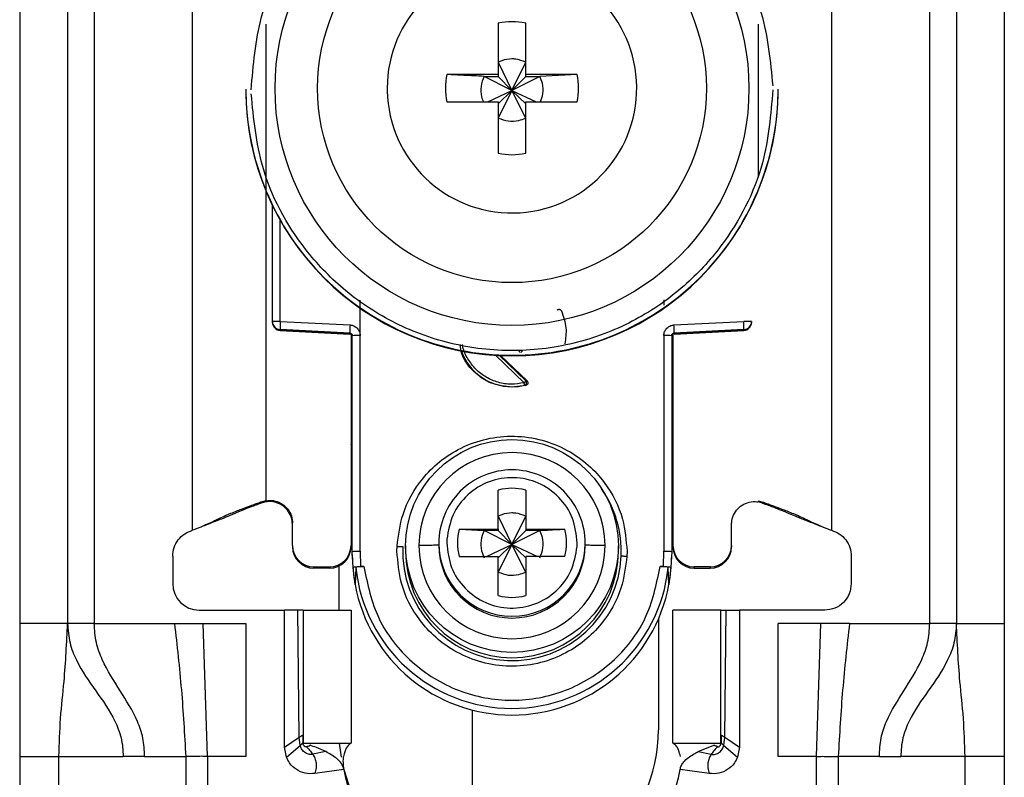
# Model space of a CAD drawing. Units: millimetres. Extents: x 209 to 6367, y -164 to 3174.
# Drawn here: x 1634 to 1671, y 938 to 967 of the extents above; entities that cross this region are included whole.
import ezdxf

# ---------------------------------------------------------------- set-up
doc = ezdxf.new("R2010")
doc.units = ezdxf.units.MM

msp = doc.modelspace()

# ---------------------------------------------------------------- linework, layer by layer
at = {"color": 7, "linetype": 'Continuous', "lineweight": 25}
for p, q in [((1633.619, 986.431), (1633.619, 943.931)), ((1635.419, 986.431), (1635.419, 943.931)), ((1636.419, 986.431), (1636.419, 943.931)), ((1667.819, 943.931), (1667.819, 986.431)), ((1668.819, 986.431), (1668.819, 943.931)), ((1670.619, 986.431), (1670.619, 943.931)), ((1640.119, 947.431), (1640.119, 980.943)), ((1664.119, 980.943), (1664.119, 947.431)), ((1651.604, 966.488), (1651.604, 964.558)), ((1652.634, 964.558), (1652.634, 966.488)), ((1651.604, 965.023), (1652.119, 963.956)), ((1652.119, 963.956), (1652.634, 965.023)), ((1651.604, 964.558), (1649.673, 964.558)), ((1651.068, 964.488), (1651.604, 964.488)), ((1652.119, 963.956), (1651.068, 964.488)), ((1651.604, 964.558), (1651.604, 964.488)), ((1651.604, 964.488), (1652.119, 963.956)), ((1653.17, 964.488), (1652.119, 963.956)), ((1652.119, 963.956), (1652.634, 964.488)), ((1654.565, 964.558), (1652.634, 964.558)), ((1652.634, 964.488), (1652.634, 964.558)), ((1652.634, 964.488), (1653.17, 964.488)), ((1654.565, 964.558), (1653.17, 964.488)), ((1642.119, 964.005), (1642.119, 963.986)), ((1647.429, 964.043), (1647.43, 963.949)), ((1651.217, 963.528), (1652.119, 963.956)), ((1652.119, 963.956), (1651.604, 962.923)), ((1651.604, 963.458), (1652.119, 963.956)), ((1652.634, 962.923), (1652.119, 963.956)), ((1652.634, 963.458), (1652.119, 963.956)), ((1652.119, 963.956), (1653.021, 963.528)), ((1662.119, 963.986), (1662.119, 964.005)), ((1649.673, 963.528), (1651.604, 963.528)), ((1651.604, 963.528), (1651.604, 961.598)), ((1652.634, 961.598), (1652.634, 963.528)), ((1652.634, 963.528), (1654.565, 963.528)), ((1643.119, 955.275), (1643.119, 959.628)), ((1646.414, 954.748), (1646.415, 956.084)), ((1657.823, 956.089), (1657.823, 955.894)), ((1643.119, 955.24), (1643.119, 955.275)), ((1643.119, 955.23), (1643.119, 955.24)), ((1643.119, 955.23), (1643.119, 955.23)), ((1646.024, 954.84), (1643.403, 954.975)), ((1643.403, 954.941), (1643.403, 954.975)), ((1643.411, 955.283), (1646.032, 955.147)), ((1658.206, 955.147), (1660.827, 955.283)), ((1660.835, 954.975), (1658.214, 954.84)), ((1660.835, 954.975), (1660.835, 954.941)), ((1661.119, 955.275), (1661.119, 955.24)), ((1661.119, 955.24), (1661.119, 955.23)), ((1661.119, 955.23), (1661.119, 955.23)), ((1643.403, 954.941), (1646.029, 954.802)), ((1646.024, 954.802), (1643.403, 954.941)), ((1643.403, 954.941), (1643.403, 954.941)), ((1646.024, 954.802), (1646.024, 954.84)), ((1646.069, 954.789), (1646.069, 946.857)), ((1646.119, 946.638), (1646.119, 954.74)), ((1646.419, 946.646), (1646.414, 954.748)), ((1657.824, 954.748), (1657.819, 946.646)), ((1658.119, 954.74), (1658.119, 946.638)), ((1658.169, 954.789), (1658.169, 946.857)), ((1658.209, 954.802), (1660.835, 954.941)), ((1660.835, 954.941), (1658.214, 954.802)), ((1658.214, 954.84), (1658.214, 954.802)), ((1660.835, 954.941), (1660.835, 954.941)), ((1651.689, 953.998), (1652.683, 953.042)), ((1652.64, 952.876), (1652.119, 952.808)), ((1652.119, 952.826), (1652.119, 952.808)), ((1652.597, 952.884), (1652.64, 952.876)), ((1652.683, 953.042), (1652.642, 953.05)), ((1651.604, 947.475), (1651.604, 948.943)), ((1652.634, 948.943), (1652.634, 947.475)), ((1642.869, 948.543), (1642.728, 948.505)), ((1642.734, 948.462), (1642.728, 948.505)), ((1642.869, 948.497), (1642.734, 948.462)), ((1642.869, 948.543), (1642.869, 948.557)), ((1661.369, 948.543), (1661.51, 948.505)), ((1661.504, 948.462), (1661.369, 948.497)), ((1661.505, 948.462), (1661.51, 948.505)), ((1651.604, 947.964), (1652.119, 946.897)), ((1652.119, 946.897), (1652.634, 947.964)), ((1643.869, 946.857), (1643.869, 947.707)), ((1660.369, 946.857), (1660.369, 947.707)), ((1640.427, 947.558), (1640.452, 947.561)), ((1650.135, 947.475), (1651.604, 947.475)), ((1650.135, 947.475), (1651.068, 947.428)), ((1651.604, 947.428), (1651.068, 947.428)), ((1652.119, 946.897), (1651.068, 947.428)), ((1651.604, 947.475), (1651.604, 947.428)), ((1651.604, 947.428), (1652.119, 946.897)), ((1653.17, 947.428), (1652.119, 946.897)), ((1652.634, 947.428), (1652.119, 946.897)), ((1652.634, 947.475), (1654.103, 947.475)), ((1652.634, 947.475), (1652.634, 947.428)), ((1653.17, 947.428), (1652.634, 947.428)), ((1663.786, 947.561), (1663.811, 947.558)), ((1643.869, 946.857), (1643.869, 946.81)), ((1646.069, 946.857), (1646.069, 946.81)), ((1647.797, 946.646), (1647.801, 946.83)), ((1648.119, 946.842), (1648.119, 946.641)), ((1649.369, 946.952), (1649.369, 946.884)), ((1649.673, 947.097), (1649.669, 946.96)), ((1651.167, 946.445), (1652.119, 946.897)), ((1652.119, 946.897), (1651.604, 945.863)), ((1652.119, 946.897), (1651.604, 946.399)), ((1652.634, 945.863), (1652.119, 946.897)), ((1652.119, 946.897), (1653.071, 946.445)), ((1652.119, 946.897), (1652.634, 946.399)), ((1654.565, 946.823), (1654.569, 946.96)), ((1654.869, 946.884), (1654.869, 946.952)), ((1656.119, 946.641), (1656.119, 946.842)), ((1658.169, 946.857), (1658.169, 946.81)), ((1660.369, 946.857), (1660.369, 946.81)), ((1639.369, 946.462), (1639.369, 945.431)), ((1646.149, 946.037), (1646.119, 946.638)), ((1646.119, 946.489), (1646.119, 946.638)), ((1646.419, 946.646), (1646.428, 946.071)), ((1656.441, 946.646), (1656.437, 946.461)), ((1657.81, 946.071), (1657.819, 946.646)), ((1658.119, 946.638), (1658.089, 946.037)), ((1664.869, 946.462), (1664.869, 945.431)), ((1645.619, 944.431), (1645.619, 946.091)), ((1650.135, 946.445), (1651.604, 946.445)), ((1651.604, 944.977), (1651.604, 946.445)), ((1652.634, 946.445), (1652.634, 944.977)), ((1654.103, 946.445), (1652.634, 946.445)), ((1644.669, 946.058), (1645.269, 946.058)), ((1644.669, 946.01), (1644.669, 946.058)), ((1645.269, 946.01), (1644.669, 946.01)), ((1645.269, 946.058), (1645.269, 946.01)), ((1646.221, 945.389), (1646.149, 946.037)), ((1646.249, 946.037), (1646.221, 945.389)), ((1646.428, 946.071), (1646.548, 946.071)), ((1657.69, 946.071), (1657.81, 946.071)), ((1658.017, 945.389), (1657.989, 946.037)), ((1658.089, 946.037), (1658.017, 945.389)), ((1659.569, 946.058), (1658.969, 946.058)), ((1658.969, 946.01), (1658.969, 946.058)), ((1658.969, 946.01), (1659.569, 946.01)), ((1659.569, 946.058), (1659.569, 946.01)), ((1640.369, 944.431), (1643.569, 944.431)), ((1643.569, 939.281), (1643.569, 944.431)), ((1644.069, 944.431), (1643.569, 944.431)), ((1644.121, 939.654), (1644.069, 944.431)), ((1644.269, 944.431), (1644.269, 939.431)), ((1644.269, 944.431), (1646.069, 944.431)), ((1646.069, 944.431), (1646.069, 939.431)), ((1658.169, 939.431), (1658.169, 944.431)), ((1659.969, 944.431), (1658.169, 944.431)), ((1659.969, 939.431), (1659.969, 944.431)), ((1660.117, 939.654), (1660.169, 944.431)), ((1660.169, 944.431), (1660.669, 944.431)), ((1660.669, 944.431), (1660.669, 939.281)), ((1663.869, 944.431), (1660.669, 944.431)), ((1635.419, 943.931), (1633.619, 943.931)), ((1636.419, 943.931), (1639.436, 943.931)), ((1639.436, 943.931), (1640.509, 943.931)), ((1640.678, 938.931), (1640.509, 943.931)), ((1640.509, 943.931), (1642.119, 943.931)), ((1642.119, 943.931), (1642.119, 938.931)), ((1657.619, 944.092), (1657.619, 939.931)), ((1663.729, 943.931), (1662.119, 943.931)), ((1662.119, 938.931), (1662.119, 943.931)), ((1663.56, 938.931), (1663.729, 943.931)), ((1664.802, 943.931), (1663.729, 943.931)), ((1664.802, 943.931), (1667.819, 943.931)), ((1668.819, 943.931), (1670.619, 943.931)), ((1650.619, 940.681), (1650.619, 935.431)), ((1643.569, 939.281), (1644.121, 939.654)), ((1644.155, 939.341), (1644.121, 939.654)), ((1644.253, 939.74), (1644.26, 939.451)), ((1644.26, 939.451), (1644.264, 939.443)), ((1644.269, 939.431), (1646.069, 939.431)), ((1645.708, 938.903), (1645.64, 939.431)), ((1658.169, 939.431), (1659.969, 939.431)), ((1659.985, 939.74), (1659.978, 939.451)), ((1660.083, 939.341), (1660.117, 939.654)), ((1660.117, 939.654), (1660.669, 939.281)), ((1643.639, 938.913), (1643.569, 939.281)), ((1643.639, 938.913), (1644.155, 939.341)), ((1644.529, 939.354), (1644.516, 939.358)), ((1645.118, 939.117), (1644.631, 939.017)), ((1659.12, 939.117), (1659.709, 939.354)), ((1659.12, 939.117), (1659.607, 939.017)), ((1659.709, 939.354), (1659.722, 939.358)), ((1660.083, 939.341), (1660.599, 938.913)), ((1660.669, 939.281), (1660.599, 938.913)), ((1633.619, 938.931), (1635.093, 938.931)), ((1633.619, 938.931), (1633.619, 914.931)), ((1635.093, 938.931), (1637.505, 938.931)), ((1635.093, 914.931), (1635.093, 938.931)), ((1638.311, 938.931), (1637.505, 938.931)), ((1638.311, 938.931), (1639.859, 938.931)), ((1639.859, 938.931), (1639.859, 912.931)), ((1640.678, 938.931), (1640.678, 912.931)), ((1642.119, 938.931), (1640.678, 938.931)), ((1663.56, 938.931), (1662.119, 938.931)), ((1663.56, 912.931), (1663.56, 938.931)), ((1664.379, 938.931), (1664.379, 912.931)), ((1665.927, 938.931), (1664.379, 938.931)), ((1665.927, 938.931), (1666.733, 938.931)), ((1669.145, 938.931), (1666.733, 938.931)), ((1669.145, 914.931), (1669.145, 938.931)), ((1670.619, 938.931), (1669.145, 938.931)), ((1670.619, 938.931), (1670.619, 914.931)), ((1645.803, 938.444), (1644.708, 938.291)), ((1659.53, 938.291), (1658.435, 938.444))]:
    msp.add_line(p, q, dxfattribs=at)
at = {"color": 8, "linetype": 'Continuous', "lineweight": 25}
for p, q in [((1642.869, 966.447), (1642.869, 948.557)), ((1661.369, 966.447), (1661.369, 960.694)), ((1643.411, 955.283), (1643.411, 959.071)), ((1652.574, 952.977), (1651.502, 954.008)), ((1652.642, 953.05), (1651.655, 954))]:
    msp.add_line(p, q, dxfattribs=at)
at = {"color": 7, "linetype": 'Continuous', "lineweight": 25}
for centre, radius in [((1652.119, 964.034), 8.904), ((1652.119, 964.042), 7.304), ((1652.119, 946.843), 4)]:
    msp.add_circle(centre, radius, dxfattribs=at)
for centre, radius, start, end in [((1652.118, 964.043), 4.689, 181.1545, 180.0002), ((1652.119, 964.041), 2.5, 78.1135, 101.8865), ((1652.117, 964.043), 2.498, 168.1054, 191.8946), ((1652.121, 964.043), 2.498, 348.1054, 11.8946), ((1652.117, 964.007), 9.998, 180.0085, 270.0112), ((1652.119, 963.988), 10, 180.0151, 359.9849), ((1652.121, 964.007), 9.998, 269.9897, 359.9907), ((1652.119, 964.045), 2.5, 258.1135, 281.8865), ((1643.339, 952.512), 2.771, 88.5169, 94.5616), ((1643.419, 955.275), 0.3, 180.0091, 267.0105), ((1643.419, 955.24), 0.3, 180, 266.9749), ((1643.419, 955.24), 0.3, 180.0091, 267.0105), ((1646.398, 955.053), 2.996, 175.5959, 181.4787), ((1649.019, 954.917), 2.996, 175.5959, 181.4787), ((1655.219, 954.917), 2.996, 358.5213, 4.4041), ((1660.899, 952.512), 2.771, 85.4384, 91.4831), ((1660.819, 955.275), 0.3, 272.9895, 359.9909), ((1660.819, 955.24), 0.3, 273.0251, 0), ((1660.819, 955.24), 0.3, 272.9895, 359.9909), ((1646.019, 954.702), 0.1, 0.0091, 87.0105), ((1646.341, 951.94), 2.809, 88.5124, 94.536), ((1657.897, 951.94), 2.809, 85.464, 91.4876), ((1652.119, 954.841), 2.015, 199.4099, 270.0059), ((1652.119, 954.841), 2.015, 269.9999, 283.7243), ((1652.119, 946.854), 3.5, 0.0149, 179.9755), ((1652.119, 946.952), 2.749, 89.9893, 179.9911), ((1652.12, 946.952), 2.749, 0.0073, 90.0124), ((1652.119, 946.959), 2.05, 75.4533, 104.5467), ((1652.118, 946.96), 2.048, 165.4435, 194.5565), ((1652.12, 946.96), 2.048, 345.4435, 14.5565), ((1644.669, 946.857), 0.8, 180.0098, 270.0098), ((1645.269, 946.857), 0.8, 269.9902, 359.9902), ((1652.119, 946.856), 3.5, 180.0149, 359.9755), ((1652.119, 946.885), 2.75, 180.0061, 359.9745), ((1658.969, 946.857), 0.8, 180.0098, 270.0098), ((1659.569, 946.857), 0.8, 269.9902, 359.9902), ((1644.669, 946.81), 0.8, 180.0098, 270.0098), ((1645.269, 946.81), 0.8, 269.9902, 359.9902), ((1652.115, 946.489), 5.996, 180, 190.5676), ((1652.119, 946.644), 4.108, 177.5695, 357.5411), ((1652.119, 946.642), 4, 180.0145, 359.9855), ((1652.123, 946.489), 5.996, 349.4324, 360), ((1658.969, 946.81), 0.8, 180.0098, 270.0098), ((1659.569, 946.81), 0.8, 269.9902, 359.9902), ((1652.119, 946.64), 5.901, 185.8609, 354.1391), ((1640.369, 945.431), 1, 180, 270), ((1652.119, 946.491), 6, 190.5796, 349.4204), ((1652.119, 946.961), 2.05, 255.4533, 284.5467), ((1651.619, 939.931), 6, 312.4108, 0), ((1651.619, 939.931), 6, 193.1277, 212.0178), ((1649.269, 938.931), 3.5, 187.9893, 270), ((1654.969, 938.931), 3.5, 270, 352.0107)]:
    msp.add_arc(centre, radius, start, end, dxfattribs=at)
at = {"color": 8, "linetype": 'Continuous', "lineweight": 25}
for centre, radius, start, end in [((1646.071, 951.444), 0.4, 269.7599, 276.9399), ((1658.193, 952.234), 1.189, 266.9925, 268.8243), ((1645.969, 950.586), 0.15, 0.0027, 48.2016), ((1658.269, 950.586), 0.15, 131.7999, 157.1971), ((1652.121, 946.643), 4.105, 357.555, 34.7019), ((1652.119, 946.953), 2.75, 180.0143, 359.9857)]:
    msp.add_arc(centre, radius, start, end, dxfattribs=at)
at = {"color": 7, "linetype": 'Continuous', "lineweight": 25}
for points, knots in [([(1642.319, 963.98), (1642.396, 964.905), (1642.57, 966.998), (1643.89, 969.533), (1645.645, 971.439), (1647.469, 972.704), (1649.65, 973.561), (1652.043, 973.877), (1654.44, 973.598), (1656.635, 972.775), (1658.477, 971.538), (1660.262, 969.659), (1661.621, 967.145), (1661.827, 965.055), (1661.918, 964.131)], [0, 0, 0, 0, 0.09066, 0.205073, 0.271907, 0.344321, 0.420998, 0.5, 0.579002, 0.655679, 0.728092, 0.794927, 0.90934, 1, 1, 1, 1]), ([(1652.634, 965.023), (1652.51, 965.07), (1652.343, 965.134), (1652.034, 965.149), (1651.808, 965.114), (1651.646, 965.042), (1651.604, 965.023)], [0, 0, 0, 0, 0.369703, 0.5, 0.869703, 1, 1, 1, 1]), ([(1651.068, 964.488), (1650.814, 964.5), (1650.34, 964.523), (1649.885, 964.547), (1649.673, 964.558)], [0, 0, 0, 0, 0.535187, 1, 1, 1, 1]), ([(1651.068, 964.488), (1651.023, 964.364), (1650.931, 964.117), (1650.946, 963.776), (1651.019, 963.591), (1651.044, 963.528)], [0, 0, 0, 0, 0.397825, 0.795307, 1, 1, 1, 1]), ([(1653.19, 963.528), (1653.227, 963.629), (1653.309, 963.853), (1653.287, 964.195), (1653.204, 964.402), (1653.17, 964.488)], [0, 0, 0, 0, 0.323063, 0.720063, 1, 1, 1, 1]), ([(1661.919, 963.98), (1661.842, 963.055), (1661.668, 960.962), (1660.348, 958.427), (1658.593, 956.521), (1656.769, 955.256), (1654.588, 954.399), (1652.195, 954.084), (1649.798, 954.363), (1647.603, 955.186), (1645.761, 956.423), (1643.976, 958.302), (1642.617, 960.816), (1642.411, 962.906), (1642.32, 963.83)], [0, 0, 0, 0, 0.09066, 0.205073, 0.271907, 0.344321, 0.420998, 0.5, 0.579002, 0.655679, 0.728092, 0.794927, 0.90934, 1, 1, 1, 1]), ([(1651.604, 962.923), (1651.728, 962.877), (1651.975, 962.785), (1652.341, 962.804), (1652.548, 962.888), (1652.634, 962.923)], [0, 0, 0, 0, 0.369868, 0.739418, 1, 1, 1, 1]), ([(1653.815, 955.704), (1653.821, 955.71), (1653.834, 955.721), (1653.857, 955.731), (1653.881, 955.736), (1653.903, 955.735), (1653.924, 955.728), (1653.944, 955.716), (1653.963, 955.699), (1653.972, 955.684), (1653.976, 955.676)], [0, 0, 0, 0, 0.129055, 0.266292, 0.386166, 0.499907, 0.609404, 0.733494, 0.869376, 1, 1, 1, 1]), ([(1653.976, 955.676), (1654.051, 955.466), (1654.194, 955.062), (1654.134, 954.638), (1654.105, 954.436)], [0, 0, 0, 0, 0.521397, 1, 1, 1, 1]), ([(1646.032, 955.147), (1646.082, 955.139), (1646.183, 955.124), (1646.307, 955.029), (1646.395, 954.9), (1646.408, 954.799), (1646.414, 954.748)], [0, 0, 0, 0, 0.248931, 0.499647, 0.749369, 1, 1, 1, 1]), ([(1657.824, 954.748), (1657.825, 954.774), (1657.828, 954.824), (1657.862, 954.921), (1657.918, 955.013), (1658.004, 955.084), (1658.094, 955.132), (1658.165, 955.142), (1658.206, 955.147)], [0, 0, 0, 0, 0.1253691, 0.2510036, 0.5000838, 0.6484604, 0.797983, 1, 1, 1, 1]), ([(1646.024, 954.84), (1646.032, 954.839), (1646.047, 954.837), (1646.067, 954.829), (1646.084, 954.817), (1646.102, 954.798), (1646.116, 954.773), (1646.118, 954.751), (1646.119, 954.74)], [0, 0, 0, 0, 0.152853, 0.297782, 0.434793, 0.563895, 0.797501, 1, 1, 1, 1]), ([(1658.119, 954.74), (1658.12, 954.751), (1658.122, 954.773), (1658.136, 954.798), (1658.154, 954.817), (1658.171, 954.829), (1658.191, 954.837), (1658.206, 954.839), (1658.214, 954.84)], [0, 0, 0, 0, 0.202503, 0.43611, 0.565212, 0.702222, 0.847149, 1, 1, 1, 1]), ([(1652.119, 952.808), (1651.852, 952.839), (1651.317, 952.9), (1650.653, 953.373), (1650.241, 953.915), (1650.185, 954.299), (1650.168, 954.419)], [0, 0, 0, 0, 0.289357, 0.578714, 0.86807, 1, 1, 1, 1]), ([(1652.42, 954.113), (1652.411, 954.123), (1652.399, 954.138), (1652.391, 954.164), (1652.39, 954.177), (1652.39, 954.184)], [0, 0, 0, 0, 0.500694, 0.745457, 1, 1, 1, 1]), ([(1652.597, 952.884), (1652.596, 952.886), (1652.595, 952.892), (1652.589, 952.914), (1652.582, 952.944), (1652.576, 952.966), (1652.574, 952.977)], [0, 0, 0, 0, 0.242227, 0.5, 0.757773, 1, 1, 1, 1]), ([(1652.597, 952.884), (1652.604, 952.886), (1652.617, 952.891), (1652.636, 952.905), (1652.653, 952.925), (1652.664, 952.95), (1652.669, 952.978), (1652.666, 953.006), (1652.657, 953.031), (1652.647, 953.044), (1652.642, 953.05)], [0, 0, 0, 0, 0.102574, 0.217846, 0.344435, 0.479175, 0.617291, 0.75325, 0.882008, 1, 1, 1, 1]), ([(1652.683, 953.042), (1652.69, 953.035), (1652.702, 953.021), (1652.712, 952.995), (1652.716, 952.97), (1652.713, 952.946), (1652.704, 952.924), (1652.689, 952.904), (1652.668, 952.886), (1652.649, 952.879), (1652.64, 952.876)], [0, 0, 0, 0, 0.136473, 0.27347, 0.385792, 0.499919, 0.609964, 0.726027, 0.86163, 1, 1, 1, 1]), ([(1647.801, 946.83), (1647.852, 947.236), (1647.967, 948.15), (1648.591, 949.237), (1649.39, 950.04), (1650.205, 950.563), (1651.167, 950.903), (1652.212, 951.009), (1653.252, 950.859), (1654.198, 950.477), (1654.99, 949.921), (1655.755, 949.084), (1656.331, 947.972), (1656.408, 947.053), (1656.441, 946.646)], [0, 0, 0, 0, 0.091263, 0.20597, 0.272763, 0.344995, 0.421371, 0.500001, 0.57863, 0.655006, 0.727238, 0.794031, 0.908738, 1, 1, 1, 1]), ([(1646.119, 950.541), (1646.119, 950.549), (1646.118, 950.566), (1646.111, 950.591), (1646.101, 950.614), (1646.087, 950.635), (1646.076, 950.648), (1646.069, 950.653), (1646.069, 950.653)], [0, 0, 0, 0, 0.1976, 0.400933, 0.598532, 0.801861, 0.999473, 1, 1, 1, 1]), ([(1654.569, 946.96), (1654.534, 947.275), (1654.462, 947.904), (1653.915, 948.71), (1653.13, 949.259), (1652.189, 949.47), (1651.239, 949.312), (1650.424, 948.808), (1649.832, 948.034), (1649.726, 947.409), (1649.673, 947.097)], [0, 0, 0, 0, 0.124989, 0.249979, 0.374973, 0.49997, 0.62497, 0.749974, 0.874982, 1, 1, 1, 1]), ([(1642.728, 948.505), (1642.574, 948.449), (1642.325, 948.358), (1641.995, 948.236), (1641.731, 948.135), (1641.294, 947.958), (1641.137, 947.879), (1640.919, 947.776), (1640.8, 947.72), (1640.682, 947.667), (1640.561, 947.614), (1640.425, 947.557), (1640.279, 947.496), (1640.175, 947.454), (1640.119, 947.431)], [0, 0, 0, 0, 0.080319, 0.130233, 0.180309, 0.264649, 0.621808, 0.735592, 0.812265, 0.873332, 0.919826, 0.944893, 0.970152, 1, 1, 1, 1]), ([(1642.734, 948.462), (1642.684, 948.445), (1642.586, 948.411), (1642.445, 948.361), (1642.223, 948.278), (1641.986, 948.184), (1641.789, 948.099), (1641.511, 947.983), (1641.291, 947.893), (1640.975, 947.767), (1640.702, 947.66), (1640.525, 947.59), (1640.452, 947.561)], [0, 0, 0, 0, 0.027757, 0.054479, 0.097154, 0.262157, 0.604287, 0.722647, 0.841986, 0.900315, 0.958837, 1, 1, 1, 1]), ([(1642.869, 948.543), (1642.965, 948.551), (1643.156, 948.566), (1643.433, 948.467), (1643.661, 948.289), (1643.817, 948.043), (1643.867, 947.837), (1643.869, 947.724), (1643.869, 947.707)], [0, 0, 0, 0, 0.192966, 0.385933, 0.578898, 0.771862, 0.964826, 1, 1, 1, 1]), ([(1643.869, 947.654), (1643.86, 947.75), (1643.841, 947.943), (1643.693, 948.199), (1643.476, 948.393), (1643.205, 948.504), (1642.994, 948.516), (1642.884, 948.5), (1642.869, 948.497)], [0, 0, 0, 0, 0.193873, 0.387746, 0.581617, 0.775489, 0.969361, 1, 1, 1, 1]), ([(1660.369, 947.654), (1660.378, 947.75), (1660.397, 947.943), (1660.545, 948.199), (1660.762, 948.393), (1661.033, 948.504), (1661.244, 948.516), (1661.354, 948.5), (1661.369, 948.497)], [0, 0, 0, 0, 0.1938728, 0.3877457, 0.5816174, 0.7754887, 0.9693608, 1, 1, 1, 1]), ([(1661.504, 948.462), (1661.547, 948.448), (1661.638, 948.416), (1661.771, 948.368), (1661.919, 948.314), (1662.069, 948.257), (1662.253, 948.182), (1662.445, 948.102), (1662.656, 948.012), (1662.899, 947.913), (1663.091, 947.836), (1663.318, 947.746), (1663.555, 947.652), (1663.712, 947.59), (1663.786, 947.561)], [0, 0, 0, 0, 0.023481, 0.050717, 0.08794, 0.167664, 0.287415, 0.527807, 0.729178, 0.803828, 0.862615, 0.911623, 0.958383, 1, 1, 1, 1]), ([(1661.51, 948.505), (1661.664, 948.449), (1661.913, 948.358), (1662.243, 948.236), (1662.507, 948.135), (1662.944, 947.958), (1663.101, 947.879), (1663.319, 947.776), (1663.438, 947.72), (1663.556, 947.667), (1663.677, 947.614), (1663.813, 947.557), (1663.959, 947.496), (1664.063, 947.454), (1664.119, 947.431)], [0, 0, 0, 0, 0.0803192, 0.1302325, 0.180309, 0.2646492, 0.6218075, 0.7355916, 0.8122651, 0.873332, 0.9198261, 0.944893, 0.9701523, 1, 1, 1, 1]), ([(1652.634, 947.964), (1652.51, 948.011), (1652.343, 948.074), (1652.034, 948.09), (1651.808, 948.055), (1651.646, 947.982), (1651.604, 947.964)], [0, 0, 0, 0, 0.369704, 0.5, 0.869703, 1, 1, 1, 1]), ([(1651.068, 947.428), (1651.022, 947.305), (1650.931, 947.058), (1650.95, 946.691), (1651.034, 946.484), (1651.068, 946.399)], [0, 0, 0, 0, 0.369868, 0.739418, 1, 1, 1, 1]), ([(1653.17, 947.428), (1653.424, 947.441), (1653.739, 947.456), (1654.044, 947.472), (1654.103, 947.475)], [0, 0, 0, 0, 0.806925, 1, 1, 1, 1]), ([(1653.17, 946.399), (1653.216, 946.522), (1653.307, 946.769), (1653.288, 947.135), (1653.204, 947.342), (1653.17, 947.428)], [0, 0, 0, 0, 0.369868, 0.739417, 1, 1, 1, 1]), ([(1647.801, 946.83), (1647.82, 946.829), (1647.86, 946.828), (1647.918, 946.825), (1647.971, 946.822), (1648.001, 946.82), (1648.015, 946.819)], [0, 0, 0, 0, 0.247497, 0.499995, 0.752496, 1, 1, 1, 1]), ([(1649.369, 946.885), (1649.357, 946.881), (1649.332, 946.874), (1649.143, 946.866), (1648.898, 946.859), (1648.711, 946.857), (1648.619, 946.856)], [0, 0, 0, 0, 0.274498, 0.561337, 0.785486, 1, 1, 1, 1]), ([(1649.669, 946.96), (1649.705, 946.645), (1649.776, 946.015), (1650.323, 945.21), (1651.108, 944.661), (1652.049, 944.45), (1652.999, 944.608), (1653.814, 945.112), (1654.406, 945.886), (1654.512, 946.511), (1654.565, 946.823)], [0, 0, 0, 0, 0.124989, 0.249979, 0.374973, 0.49997, 0.62497, 0.749974, 0.874982, 1, 1, 1, 1]), ([(1655.619, 946.855), (1655.502, 946.856), (1655.265, 946.86), (1655.028, 946.867), (1654.892, 946.876), (1654.877, 946.881), (1654.869, 946.884)], [0, 0, 0, 0, 0.274515, 0.561358, 0.7855, 1, 1, 1, 1]), ([(1656.437, 946.461), (1656.386, 946.056), (1656.271, 945.141), (1655.647, 944.054), (1654.848, 943.251), (1654.033, 942.729), (1653.071, 942.388), (1652.026, 942.283), (1650.986, 942.433), (1650.04, 942.814), (1649.248, 943.371), (1648.483, 944.207), (1647.907, 945.32), (1647.831, 946.239), (1647.797, 946.646)], [0, 0, 0, 0, 0.091263, 0.20597, 0.272763, 0.344995, 0.421371, 0.500001, 0.57863, 0.655006, 0.727238, 0.794031, 0.908738, 1, 1, 1, 1]), ([(1656.223, 946.468), (1656.238, 946.468), (1656.267, 946.467), (1656.32, 946.466), (1656.378, 946.464), (1656.418, 946.462), (1656.437, 946.461)], [0, 0, 0, 0, 0.247504, 0.500005, 0.752503, 1, 1, 1, 1]), ([(1646.149, 946.037), (1646.154, 946.041), (1646.162, 946.05), (1646.224, 946.061), (1646.316, 946.068), (1646.39, 946.07), (1646.428, 946.071)], [0, 0, 0, 0, 0.2569599, 0.4997327, 0.7428891, 1, 1, 1, 1]), ([(1646.548, 946.071), (1646.509, 946.07), (1646.432, 946.069), (1646.333, 946.061), (1646.264, 946.05), (1646.254, 946.042), (1646.249, 946.037)], [0, 0, 0, 0, 0.2495115, 0.498979, 0.7489455, 1, 1, 1, 1]), ([(1651.604, 945.863), (1651.728, 945.817), (1651.975, 945.725), (1652.341, 945.745), (1652.548, 945.829), (1652.634, 945.863)], [0, 0, 0, 0, 0.369868, 0.739419, 1, 1, 1, 1]), ([(1657.989, 946.037), (1657.984, 946.042), (1657.974, 946.05), (1657.905, 946.061), (1657.806, 946.069), (1657.729, 946.07), (1657.69, 946.071)], [0, 0, 0, 0, 0.251054, 0.501021, 0.750488, 1, 1, 1, 1]), ([(1657.81, 946.071), (1657.848, 946.07), (1657.922, 946.068), (1658.014, 946.061), (1658.076, 946.05), (1658.084, 946.041), (1658.089, 946.037)], [0, 0, 0, 0, 0.257625, 0.500268, 0.742547, 1, 1, 1, 1]), ([(1644.269, 944.431), (1644.268, 944.431), (1644.267, 944.431), (1644.251, 944.431), (1644.211, 944.431), (1644.157, 944.431), (1644.107, 944.431), (1644.082, 944.431), (1644.069, 944.431)], [0, 0, 0, 0, 0.124367, 0.245874, 0.500248, 0.757091, 0.877881, 1, 1, 1, 1]), ([(1659.969, 944.431), (1659.97, 944.431), (1659.971, 944.431), (1659.987, 944.431), (1660.027, 944.431), (1660.081, 944.431), (1660.131, 944.431), (1660.156, 944.431), (1660.169, 944.431)], [0, 0, 0, 0, 0.123208, 0.244346, 0.499991, 0.75554, 0.876705, 1, 1, 1, 1]), ([(1633.619, 943.931), (1633.619, 943), (1633.619, 941.34), (1633.619, 939.666), (1633.619, 938.931)], [0, 0, 0, 0, 0.560638, 1, 1, 1, 1]), ([(1635.093, 938.931), (1635.108, 939.415), (1635.137, 940.392), (1635.329, 942.02), (1635.385, 943.205), (1635.419, 943.931)], [0, 0, 0, 0, 0.27549, 0.556286, 1, 1, 1, 1]), ([(1635.419, 943.931), (1635.438, 943.683), (1635.477, 943.182), (1635.849, 942.287), (1636.475, 941.399), (1637.107, 940.526), (1637.409, 939.755), (1637.498, 939.291), (1637.503, 939.051), (1637.505, 938.931)], [0, 0, 0, 0, 0.117715, 0.238144, 0.503113, 0.767038, 0.885483, 0.942374, 1, 1, 1, 1]), ([(1638.311, 938.931), (1638.302, 939.166), (1638.282, 939.645), (1637.963, 940.51), (1637.391, 941.404), (1636.809, 942.31), (1636.47, 943.198), (1636.436, 943.688), (1636.419, 943.931)], [0, 0, 0, 0, 0.1155, 0.234978, 0.497684, 0.760898, 0.881655, 1, 1, 1, 1]), ([(1639.436, 943.931), (1639.529, 943.101), (1639.717, 941.44), (1639.812, 939.767), (1639.859, 938.931)], [0, 0, 0, 0, 0.499826, 1, 1, 1, 1]), ([(1664.802, 943.931), (1664.709, 943.101), (1664.521, 941.44), (1664.426, 939.767), (1664.379, 938.931)], [0, 0, 0, 0, 0.499826, 1, 1, 1, 1]), ([(1665.927, 938.931), (1665.936, 939.166), (1665.956, 939.645), (1666.275, 940.51), (1666.847, 941.404), (1667.429, 942.31), (1667.768, 943.198), (1667.802, 943.688), (1667.819, 943.931)], [0, 0, 0, 0, 0.1155, 0.234978, 0.497684, 0.760898, 0.881655, 1, 1, 1, 1]), ([(1668.819, 943.931), (1668.8, 943.683), (1668.761, 943.182), (1668.389, 942.287), (1667.763, 941.399), (1667.131, 940.526), (1666.829, 939.755), (1666.74, 939.291), (1666.735, 939.051), (1666.733, 938.931)], [0, 0, 0, 0, 0.117715, 0.238144, 0.503113, 0.767038, 0.885483, 0.942374, 1, 1, 1, 1]), ([(1669.145, 938.931), (1669.13, 939.415), (1669.101, 940.392), (1668.909, 942.02), (1668.853, 943.205), (1668.819, 943.931)], [0, 0, 0, 0, 0.27549, 0.556286, 1, 1, 1, 1]), ([(1670.619, 943.931), (1670.619, 943), (1670.619, 941.34), (1670.619, 939.666), (1670.619, 938.931)], [0, 0, 0, 0, 0.560638, 1, 1, 1, 1]), ([(1644.121, 939.654), (1644.137, 939.665), (1644.161, 939.681), (1644.19, 939.701), (1644.209, 939.713), (1644.224, 939.723), (1644.242, 939.734), (1644.248, 939.738), (1644.253, 939.74)], [0, 0, 0, 0, 0.25968, 0.37487, 0.485747, 0.598023, 0.71776, 1, 1, 1, 1]), ([(1644.155, 939.341), (1644.169, 939.354), (1644.188, 939.373), (1644.212, 939.397), (1644.227, 939.413), (1644.239, 939.426), (1644.253, 939.441), (1644.258, 939.447), (1644.26, 939.451)], [0, 0, 0, 0, 0.259083, 0.373132, 0.482724, 0.594071, 0.713752, 1, 1, 1, 1]), ([(1644.393, 939.299), (1644.392, 939.299), (1644.385, 939.295), (1644.37, 939.294), (1644.347, 939.298), (1644.325, 939.313), (1644.297, 939.343), (1644.274, 939.391), (1644.265, 939.432), (1644.26, 939.451)], [0, 0, 0, 0, 0.0122022, 0.1017652, 0.2102788, 0.3325009, 0.467809, 0.7569746, 1, 1, 1, 1]), ([(1659.845, 939.299), (1659.846, 939.299), (1659.853, 939.295), (1659.868, 939.294), (1659.891, 939.298), (1659.913, 939.313), (1659.941, 939.343), (1659.964, 939.391), (1659.973, 939.432), (1659.978, 939.451)], [0, 0, 0, 0, 0.012202, 0.101765, 0.210279, 0.332501, 0.467809, 0.756975, 1, 1, 1, 1]), ([(1659.978, 939.451), (1659.981, 939.447), (1659.985, 939.441), (1659.999, 939.426), (1660.011, 939.413), (1660.026, 939.397), (1660.05, 939.373), (1660.069, 939.354), (1660.083, 939.341)], [0, 0, 0, 0, 0.286248, 0.405929, 0.517276, 0.626868, 0.740917, 1, 1, 1, 1]), ([(1659.985, 939.74), (1659.99, 939.738), (1659.996, 939.734), (1660.014, 939.723), (1660.029, 939.713), (1660.048, 939.701), (1660.077, 939.681), (1660.101, 939.665), (1660.117, 939.654)], [0, 0, 0, 0, 0.28224, 0.401977, 0.514253, 0.62513, 0.74032, 1, 1, 1, 1]), ([(1644.631, 939.017), (1644.605, 939.013), (1644.552, 939.006), (1644.47, 939.017), (1644.391, 939.047), (1644.296, 939.109), (1644.21, 939.208), (1644.172, 939.3), (1644.155, 939.341)], [0, 0, 0, 0, 0.123595, 0.254391, 0.39052, 0.528876, 0.793418, 1, 1, 1, 1]), ([(1644.393, 939.299), (1644.394, 939.3), (1644.417, 939.312), (1644.461, 939.325), (1644.506, 939.344), (1644.529, 939.354)], [0, 0, 0, 0, 0.03244, 0.510277, 1, 1, 1, 1]), ([(1644.393, 939.299), (1644.412, 939.281), (1644.451, 939.244), (1644.535, 939.154), (1644.593, 939.072), (1644.631, 939.017)], [0, 0, 0, 0, 0.247438, 0.494139, 1, 1, 1, 1]), ([(1645.118, 939.117), (1645.001, 939.171), (1644.803, 939.262), (1644.609, 939.327), (1644.529, 939.354)], [0, 0, 0, 0, 0.587755, 1, 1, 1, 1]), ([(1645.803, 938.444), (1645.778, 938.522), (1645.725, 938.687), (1645.476, 938.92), (1645.257, 939.04), (1645.118, 939.117)], [0, 0, 0, 0, 0.242947, 0.516787, 1, 1, 1, 1]), ([(1646.033, 939.41), (1645.986, 939.371), (1645.923, 939.319), (1645.831, 939.13), (1645.805, 938.997), (1645.793, 938.934)], [0, 0, 0, 0, 0.594217, 0.808782, 1, 1, 1, 1]), ([(1658.445, 938.934), (1658.428, 939.012), (1658.393, 939.18), (1658.297, 939.333), (1658.24, 939.38), (1658.205, 939.41)], [0, 0, 0, 0, 0.2471369, 0.5299328, 1, 1, 1, 1]), ([(1658.435, 938.444), (1658.448, 938.495), (1658.475, 938.601), (1658.633, 938.815), (1658.862, 938.982), (1659.059, 939.085), (1659.12, 939.117)], [0, 0, 0, 0, 0.157599, 0.325666, 0.791506, 1, 1, 1, 1]), ([(1659.607, 939.017), (1659.633, 939.013), (1659.686, 939.006), (1659.768, 939.017), (1659.847, 939.047), (1659.942, 939.109), (1660.028, 939.208), (1660.066, 939.3), (1660.083, 939.341)], [0, 0, 0, 0, 0.1235951, 0.2543909, 0.3905195, 0.5288758, 0.7934181, 1, 1, 1, 1]), ([(1659.845, 939.299), (1659.826, 939.281), (1659.788, 939.244), (1659.703, 939.154), (1659.645, 939.072), (1659.607, 939.017)], [0, 0, 0, 0, 0.247438, 0.494139, 1, 1, 1, 1]), ([(1659.845, 939.299), (1659.844, 939.3), (1659.821, 939.312), (1659.777, 939.325), (1659.732, 939.344), (1659.709, 939.354)], [0, 0, 0, 0, 0.03244, 0.510277, 1, 1, 1, 1]), ([(1640.678, 938.931), (1640.6, 938.935), (1640.441, 938.944), (1640.214, 938.929), (1640.01, 938.937), (1639.909, 938.933), (1639.859, 938.931)], [0, 0, 0, 0, 0.245238, 0.497703, 0.75194, 1, 1, 1, 1]), ([(1644.708, 938.291), (1644.587, 938.286), (1644.341, 938.278), (1644.005, 938.431), (1643.763, 938.657), (1643.676, 938.837), (1643.639, 938.913)], [0, 0, 0, 0, 0.269461, 0.551826, 0.808362, 1, 1, 1, 1]), ([(1644.631, 939.017), (1644.659, 938.967), (1644.716, 938.866), (1644.764, 938.69), (1644.772, 938.491), (1644.73, 938.36), (1644.708, 938.291)], [0, 0, 0, 0, 0.2238675, 0.4594436, 0.7129488, 1, 1, 1, 1]), ([(1645.803, 938.444), (1645.793, 938.534), (1645.774, 938.713), (1645.784, 938.865), (1645.793, 938.929), (1645.793, 938.934)], [0, 0, 0, 0, 0.4866, 0.961874, 1, 1, 1, 1]), ([(1659.607, 939.017), (1659.579, 938.967), (1659.522, 938.866), (1659.474, 938.69), (1659.466, 938.491), (1659.508, 938.36), (1659.53, 938.291)], [0, 0, 0, 0, 0.223867, 0.459444, 0.712949, 1, 1, 1, 1]), ([(1660.599, 938.913), (1660.562, 938.837), (1660.475, 938.657), (1660.233, 938.431), (1659.897, 938.278), (1659.651, 938.286), (1659.53, 938.291)], [0, 0, 0, 0, 0.191638, 0.448174, 0.730539, 1, 1, 1, 1]), ([(1663.56, 938.931), (1663.638, 938.935), (1663.797, 938.944), (1664.024, 938.929), (1664.228, 938.937), (1664.329, 938.933), (1664.379, 938.931)], [0, 0, 0, 0, 0.245238, 0.497703, 0.75194, 1, 1, 1, 1])]:
    msp.add_open_spline(points, degree=3, knots=knots, dxfattribs=at)
for points in [[(1660.835, 954.975), (1660.836, 954.981), (1660.837, 954.992), (1660.836, 955.064), (1660.833, 955.165), (1660.829, 955.243), (1660.827, 955.283)], [(1652.449, 954.111), (1652.452, 954.113), (1652.456, 954.117), (1652.472, 954.133), (1652.493, 954.154), (1652.51, 954.171), (1652.518, 954.179)], [(1652.642, 953.05), (1652.64, 953.048), (1652.635, 953.042), (1652.619, 953.025), (1652.598, 953.002), (1652.582, 952.985), (1652.574, 952.977)], [(1639.369, 946.462), (1639.38, 946.572), (1639.401, 946.792), (1639.566, 947.085), (1639.808, 947.318), (1640.015, 947.393), (1640.119, 947.431)], [(1664.119, 947.431), (1664.223, 947.393), (1664.43, 947.318), (1664.672, 947.085), (1664.837, 946.792), (1664.859, 946.572), (1664.869, 946.462)], [(1646.119, 946.638), (1646.124, 946.639), (1646.133, 946.641), (1646.202, 946.644), (1646.301, 946.645), (1646.38, 946.646), (1646.419, 946.646)], [(1657.819, 946.646), (1657.858, 946.646), (1657.937, 946.645), (1658.036, 946.644), (1658.105, 946.641), (1658.115, 946.639), (1658.119, 946.638)], [(1646.548, 946.071), (1646.692, 945.397), (1646.978, 944.05), (1648.292, 942.395), (1650.062, 941.301), (1652.119, 940.92), (1654.176, 941.301), (1655.946, 942.395), (1657.26, 944.05), (1657.547, 945.397), (1657.69, 946.071)], [(1664.869, 945.431), (1664.854, 945.3), (1664.824, 945.038), (1664.593, 944.707), (1664.262, 944.476), (1664, 944.446), (1663.869, 944.431)], [(1636.419, 943.931), (1636.288, 943.931), (1636.026, 943.931), (1635.695, 943.931), (1635.464, 943.931), (1635.434, 943.931), (1635.419, 943.931)], [(1668.819, 943.931), (1668.804, 943.931), (1668.774, 943.931), (1668.543, 943.931), (1668.212, 943.931), (1667.95, 943.931), (1667.819, 943.931)]]:
    msp.add_open_spline(points, degree=3, dxfattribs=at)
at = {"color": 8, "linetype": 'Continuous', "lineweight": 25}
msp.add_open_spline([(1652.574, 952.977), (1652.412, 952.95), (1652.088, 952.896), (1651.595, 952.975), (1651.141, 953.167), (1650.746, 953.469), (1650.453, 953.863), (1650.289, 954.19), (1650.265, 954.38), (1650.261, 954.409)], degree=3, knots=[0, 0, 0, 0, 0.16209, 0.323912, 0.485868, 0.647812, 0.809768, 0.971712, 1, 1, 1, 1], dxfattribs=at)

doc.saveas('drawing.dxf')
